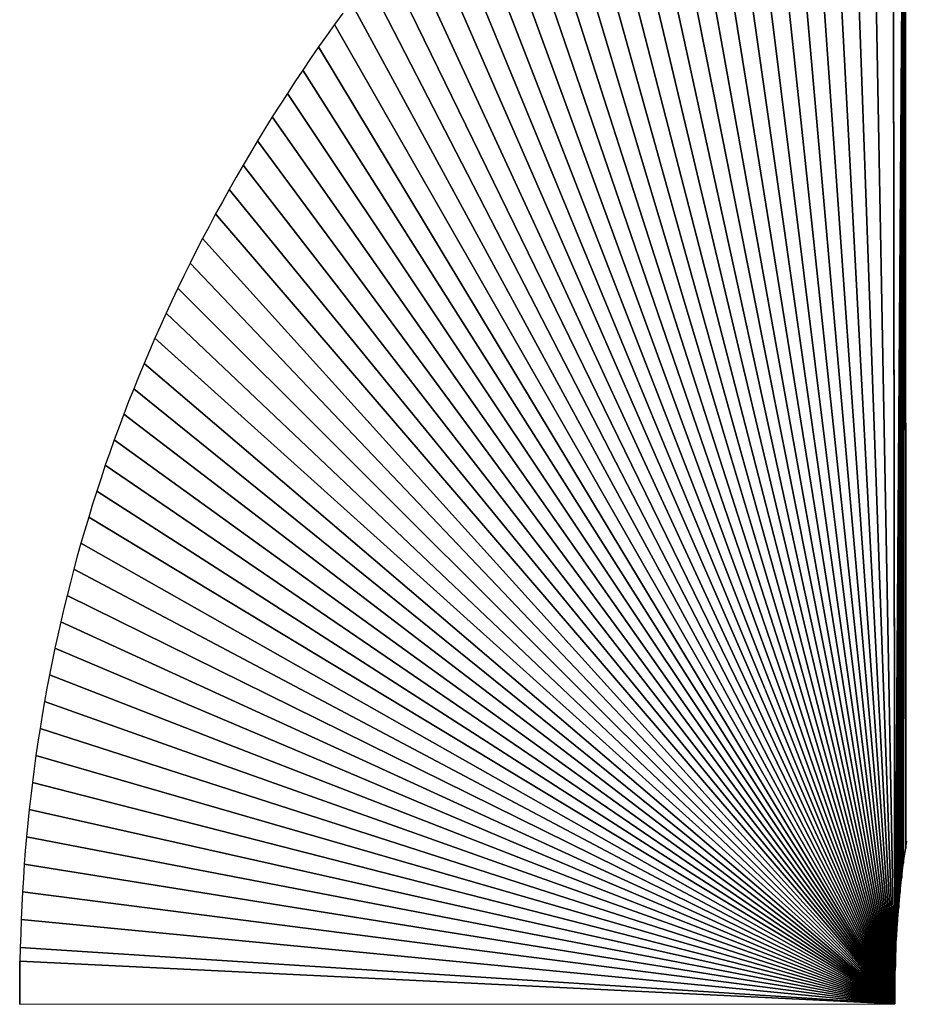
# Model space of a CAD drawing. Extents: x 0 to 594, y 0 to 420.
# Drawn here: x 270 to 270, y 372 to 372 of the extents above; entities that cross this region are included whole.
import ezdxf

# ---------------------------------------------------------------- set-up
doc = ezdxf.new("R2010")
doc.units = 0
doc.layers.get('0').update_dxf_attribs({"linetype": 'CONTINUOUS'})

msp = doc.modelspace()

# ---------------------------------------------------------------- linework, layer by layer
at = {"color": 7, "ltscale": 0.009136}
for p, q in [((269.91156, 371.66272), (269.914124, 372.028137)), ((269.914124, 372.028137), (269.91156, 371.66272))]:
    msp.add_line(p, q, dxfattribs=at)
at = {"color": 7, "ltscale": 0.009041}
for p, q in [((269.911682, 371.666504), (269.914124, 372.028137)), ((269.914124, 372.028137), (269.911682, 371.666504))]:
    msp.add_line(p, q, dxfattribs=at)
at = {"color": 7, "ltscale": 0.008946}
for p, q in [((269.911804, 371.670288), (269.914124, 372.028137)), ((269.914124, 372.028137), (269.911804, 371.670288))]:
    msp.add_line(p, q, dxfattribs=at)
at = {"color": 7, "ltscale": 0.008853}
for p, q in [((269.911987, 371.674011), (269.914124, 372.028137)), ((269.914124, 372.028137), (269.911987, 371.674011))]:
    msp.add_line(p, q, dxfattribs=at)
at = {"color": 7, "ltscale": 0.008759}
for p, q in [((269.912231, 371.677795), (269.914124, 372.028137)), ((269.914124, 372.028137), (269.912231, 371.677795))]:
    msp.add_line(p, q, dxfattribs=at)
at = {"color": 7, "ltscale": 0.008666}
for p, q in [((269.912537, 371.681519), (269.914124, 372.028137)), ((269.914124, 372.028137), (269.912537, 371.681519))]:
    msp.add_line(p, q, dxfattribs=at)
at = {"color": 7, "ltscale": 0.008572}
for p, q in [((269.912903, 371.685242), (269.914124, 372.028137)), ((269.914124, 372.028137), (269.912903, 371.685242))]:
    msp.add_line(p, q, dxfattribs=at)
at = {"color": 7, "ltscale": 0.008481}
for p, q in [((269.91333, 371.688904), (269.914124, 372.028137)), ((269.914124, 372.028137), (269.91333, 371.688904))]:
    msp.add_line(p, q, dxfattribs=at)
at = {"color": 7, "ltscale": 0.008388}
for p, q in [((269.913757, 371.692627), (269.914124, 372.028137)), ((269.914124, 372.028137), (269.913757, 371.692627))]:
    msp.add_line(p, q, dxfattribs=at)
at = {"color": 7, "ltscale": 0.008296}
for p, q in [((269.914124, 372.028137), (269.914307, 371.696289)), ((269.914307, 371.696289), (269.914124, 372.028137))]:
    msp.add_line(p, q, dxfattribs=at)
at = {"color": 7, "ltscale": 0.009142}
for p, q in [((269.911011, 372.026428), (269.91156, 371.660767)), ((269.91156, 371.660767), (269.911011, 372.026428))]:
    msp.add_line(p, q, dxfattribs=at)
at = {"color": 7, "ltscale": 0.009229}
for p, q in [((269.911011, 372.026428), (269.91156, 371.657288)), ((269.91156, 371.657288), (269.911011, 372.026428))]:
    msp.add_line(p, q, dxfattribs=at)
at = {"color": 7, "ltscale": 0.009143}
for p, q in [((269.904724, 372.022949), (269.91156, 371.657288)), ((269.91156, 371.657288), (269.904724, 372.022949))]:
    msp.add_line(p, q, dxfattribs=at)
at = {"color": 7, "ltscale": 0.009057}
for p, q in [((269.89856, 372.019348), (269.91156, 371.657288)), ((269.91156, 371.657288), (269.89856, 372.019348))]:
    msp.add_line(p, q, dxfattribs=at)
at = {"color": 7, "ltscale": 0.008971}
for p, q in [((269.892456, 372.015625), (269.91156, 371.657288)), ((269.91156, 371.657288), (269.892456, 372.015625))]:
    msp.add_line(p, q, dxfattribs=at)
at = {"color": 7, "ltscale": 0.008888}
for p, q in [((269.886414, 372.011902), (269.91156, 371.657288)), ((269.91156, 371.657288), (269.886414, 372.011902))]:
    msp.add_line(p, q, dxfattribs=at)
at = {"color": 7, "ltscale": 0.008804}
for p, q in [((269.880493, 372.008057), (269.91156, 371.657288)), ((269.91156, 371.657288), (269.880493, 372.008057))]:
    msp.add_line(p, q, dxfattribs=at)
at = {"color": 7, "ltscale": 0.008721}
for p, q in [((269.874634, 372.00415), (269.91156, 371.657288)), ((269.91156, 371.657288), (269.874634, 372.00415))]:
    msp.add_line(p, q, dxfattribs=at)
at = {"color": 7, "ltscale": 0.008637}
for p, q in [((269.868896, 372.000122), (269.91156, 371.657288)), ((269.91156, 371.657288), (269.868896, 372.000122))]:
    msp.add_line(p, q, dxfattribs=at)
at = {"color": 7, "ltscale": 0.008555}
for p, q in [((269.863159, 371.996033), (269.91156, 371.657288)), ((269.91156, 371.657288), (269.863159, 371.996033))]:
    msp.add_line(p, q, dxfattribs=at)
at = {"color": 7, "ltscale": 0.008473}
for p, q in [((269.857605, 371.991882), (269.91156, 371.657288)), ((269.91156, 371.657288), (269.857605, 371.991882))]:
    msp.add_line(p, q, dxfattribs=at)
at = {"color": 7, "ltscale": 0.008392}
for p, q in [((269.852051, 371.987671), (269.91156, 371.657288)), ((269.91156, 371.657288), (269.852051, 371.987671))]:
    msp.add_line(p, q, dxfattribs=at)
at = {"color": 7, "ltscale": 0.008311}
for p, q in [((269.846619, 371.983337), (269.91156, 371.657288)), ((269.91156, 371.657288), (269.846619, 371.983337))]:
    msp.add_line(p, q, dxfattribs=at)
at = {"color": 7, "ltscale": 0.008231}
for p, q in [((269.841248, 371.978943), (269.91156, 371.657288)), ((269.91156, 371.657288), (269.841248, 371.978943))]:
    msp.add_line(p, q, dxfattribs=at)
at = {"color": 7, "ltscale": 0.00815}
for p, q in [((269.835999, 371.974426), (269.91156, 371.657288)), ((269.91156, 371.657288), (269.835999, 371.974426))]:
    msp.add_line(p, q, dxfattribs=at)
at = {"color": 7, "ltscale": 0.008072}
for p, q in [((269.830811, 371.96991), (269.91156, 371.657288)), ((269.91156, 371.657288), (269.830811, 371.96991))]:
    msp.add_line(p, q, dxfattribs=at)
at = {"color": 7, "ltscale": 0.007992}
for p, q in [((269.825684, 371.96521), (269.91156, 371.657288)), ((269.91156, 371.657288), (269.825684, 371.96521))]:
    msp.add_line(p, q, dxfattribs=at)
at = {"color": 7, "ltscale": 0.007914}
for p, q in [((269.820679, 371.96051), (269.91156, 371.657288)), ((269.91156, 371.657288), (269.820679, 371.96051))]:
    msp.add_line(p, q, dxfattribs=at)
at = {"color": 7, "ltscale": 0.007835}
for p, q in [((269.815735, 371.955688), (269.91156, 371.657288)), ((269.91156, 371.657288), (269.815735, 371.955688))]:
    msp.add_line(p, q, dxfattribs=at)
at = {"color": 7, "ltscale": 0.007758}
for p, q in [((269.810852, 371.950806), (269.91156, 371.657288)), ((269.91156, 371.657288), (269.810852, 371.950806))]:
    msp.add_line(p, q, dxfattribs=at)
at = {"color": 7, "ltscale": 0.007681}
for p, q in [((269.806091, 371.945862), (269.91156, 371.657288)), ((269.91156, 371.657288), (269.806091, 371.945862))]:
    msp.add_line(p, q, dxfattribs=at)
at = {"color": 7, "ltscale": 0.007604}
for p, q in [((269.801392, 371.940796), (269.91156, 371.657288)), ((269.91156, 371.657288), (269.801392, 371.940796))]:
    msp.add_line(p, q, dxfattribs=at)
at = {"color": 7, "ltscale": 0.007528}
for p, q in [((269.796814, 371.935669), (269.91156, 371.657288)), ((269.91156, 371.657288), (269.796814, 371.935669))]:
    msp.add_line(p, q, dxfattribs=at)
at = {"color": 7, "ltscale": 0.007452}
for p, q in [((269.792297, 371.930481), (269.91156, 371.657288)), ((269.91156, 371.657288), (269.792297, 371.930481))]:
    msp.add_line(p, q, dxfattribs=at)
at = {"color": 7, "ltscale": 0.007377}
for p, q in [((269.787842, 371.925171), (269.91156, 371.657288)), ((269.91156, 371.657288), (269.787842, 371.925171))]:
    msp.add_line(p, q, dxfattribs=at)
at = {"color": 7, "ltscale": 0.007303}
for p, q in [((269.783447, 371.9198), (269.91156, 371.657288)), ((269.91156, 371.657288), (269.783447, 371.9198))]:
    msp.add_line(p, q, dxfattribs=at)
at = {"color": 7, "ltscale": 0.007229}
for p, q in [((269.779175, 371.914368), (269.91156, 371.657288)), ((269.91156, 371.657288), (269.779175, 371.914368))]:
    msp.add_line(p, q, dxfattribs=at)
at = {"color": 7, "ltscale": 0.007157}
for p, q in [((269.774963, 371.908875), (269.91156, 371.657288)), ((269.91156, 371.657288), (269.774963, 371.908875))]:
    msp.add_line(p, q, dxfattribs=at)
at = {"color": 7, "ltscale": 8.7e-05}
for p, q in [((269.772949, 371.906067), (269.770874, 371.903259)), ((269.772949, 371.906067), (269.770874, 371.903259)), ((269.764832, 371.894653), (269.762878, 371.891785)), ((269.764832, 371.894653), (269.762878, 371.891785)), ((269.760925, 371.888855), (269.759033, 371.885925)), ((269.760925, 371.888855), (269.759033, 371.885925)), ((269.759033, 371.885925), (269.757141, 371.882996)), ((269.759033, 371.885925), (269.757141, 371.882996)), ((269.746155, 371.864868), (269.744446, 371.861816)), ((269.746155, 371.864868), (269.744446, 371.861816)), ((269.742737, 371.858704), (269.741028, 371.855652)), ((269.742737, 371.858704), (269.741028, 371.855652)), ((269.73938, 371.852539), (269.737732, 371.849487)), ((269.73938, 371.852539), (269.737732, 371.849487)), ((269.737732, 371.849487), (269.736145, 371.846375)), ((269.737732, 371.849487), (269.736145, 371.846375)), ((269.736145, 371.846375), (269.734619, 371.843262)), ((269.736145, 371.846375), (269.734619, 371.843262)), ((269.734619, 371.843262), (269.733032, 371.840149)), ((269.734619, 371.843262), (269.733032, 371.840149)), ((269.728577, 371.83075), (269.727173, 371.827576)), ((269.728577, 371.83075), (269.727173, 371.827576)), ((269.698059, 371.733215), (269.69751, 371.729797)), ((269.698059, 371.733215), (269.69751, 371.729797)), ((269.693542, 371.699219), (269.693237, 371.69574)), ((269.693542, 371.699219), (269.693237, 371.69574)), ((269.692993, 371.692322), (269.692749, 371.688843)), ((269.692993, 371.692322), (269.692749, 371.688843)), ((269.692566, 371.685425), (269.692383, 371.681946)), ((269.692566, 371.685425), (269.692383, 371.681946)), ((269.692383, 371.681946), (269.6922, 371.678467)), ((269.692383, 371.681946), (269.6922, 371.678467)), ((269.6922, 371.678467), (269.692078, 371.674988)), ((269.6922, 371.678467), (269.692078, 371.674988)), ((269.691956, 371.671448), (269.691895, 371.667969)), ((269.691956, 371.671448), (269.691895, 371.667969)), ((269.691895, 371.667969), (269.691833, 371.66449)), ((269.691895, 371.667969), (269.691833, 371.66449)), ((269.691833, 371.660706), (269.691895, 371.657227)), ((269.691895, 371.657227), (269.691833, 371.660706))]:
    msp.add_line(p, q, dxfattribs=at)
at = {"color": 7, "ltscale": 8.8e-05}
for p, q in [((269.770874, 371.903259), (269.76886, 371.900391)), ((269.770874, 371.903259), (269.76886, 371.900391)), ((269.762878, 371.891785), (269.760925, 371.888855)), ((269.762878, 371.891785), (269.760925, 371.888855)), ((269.757141, 371.882996), (269.755249, 371.880005)), ((269.757141, 371.882996), (269.755249, 371.880005)), ((269.755249, 371.880005), (269.753357, 371.877014)), ((269.755249, 371.880005), (269.753357, 371.877014)), ((269.753357, 371.877014), (269.751526, 371.874023)), ((269.753357, 371.877014), (269.751526, 371.874023)), ((269.751526, 371.874023), (269.749756, 371.870972)), ((269.751526, 371.874023), (269.749756, 371.870972)), ((269.747925, 371.86792), (269.746155, 371.864868)), ((269.747925, 371.86792), (269.746155, 371.864868)), ((269.741028, 371.855652), (269.73938, 371.852539)), ((269.741028, 371.855652), (269.73938, 371.852539)), ((269.731567, 371.837036), (269.730042, 371.833862)), ((269.731567, 371.837036), (269.730042, 371.833862))]:
    msp.add_line(p, q, dxfattribs=at)
at = {"color": 7, "ltscale": 0.007084}
for p, q in [((269.770874, 371.903259), (269.91156, 371.657288)), ((269.91156, 371.657288), (269.770874, 371.903259))]:
    msp.add_line(p, q, dxfattribs=at)
at = {"color": 7, "ltscale": 8.6e-05}
for p, q in [((269.76886, 371.900391), (269.766846, 371.897583)), ((269.76886, 371.900391), (269.766846, 371.897583)), ((269.733032, 371.840149), (269.731567, 371.837036)), ((269.733032, 371.840149), (269.731567, 371.837036)), ((269.730042, 371.833862), (269.728577, 371.83075)), ((269.730042, 371.833862), (269.728577, 371.83075)), ((269.725769, 371.824463), (269.724426, 371.821289)), ((269.725769, 371.824463), (269.724426, 371.821289)), ((269.724426, 371.821289), (269.723083, 371.818115)), ((269.724426, 371.821289), (269.723083, 371.818115)), ((269.723083, 371.818115), (269.721741, 371.814941)), ((269.723083, 371.818115), (269.721741, 371.814941)), ((269.721741, 371.814941), (269.720459, 371.811768)), ((269.721741, 371.814941), (269.720459, 371.811768)), ((269.720459, 371.811768), (269.719177, 371.808594)), ((269.720459, 371.811768), (269.719177, 371.808594)), ((269.719177, 371.808594), (269.717957, 371.805359)), ((269.719177, 371.808594), (269.717957, 371.805359)), ((269.716797, 371.802185), (269.715576, 371.79895)), ((269.716797, 371.802185), (269.715576, 371.79895)), ((269.711182, 371.786072), (269.710144, 371.782776)), ((269.711182, 371.786072), (269.710144, 371.782776)), ((269.709167, 371.779541), (269.708191, 371.776245)), ((269.709167, 371.779541), (269.708191, 371.776245)), ((269.707214, 371.77301), (269.706299, 371.769714)), ((269.707214, 371.77301), (269.706299, 371.769714)), ((269.702148, 371.753235), (269.701416, 371.749878)), ((269.702148, 371.753235), (269.701416, 371.749878)), ((269.700684, 371.746582), (269.700012, 371.743225)), ((269.700684, 371.746582), (269.700012, 371.743225)), ((269.700012, 371.743225), (269.699341, 371.739868)), ((269.700012, 371.743225), (269.699341, 371.739868)), ((269.696411, 371.723083), (269.695923, 371.719666)), ((269.696411, 371.723083), (269.695923, 371.719666)), ((269.695496, 371.716309), (269.695007, 371.712891)), ((269.695496, 371.716309), (269.695007, 371.712891)), ((269.695007, 371.712891), (269.694641, 371.709473)), ((269.695007, 371.712891), (269.694641, 371.709473)), ((269.694641, 371.709473), (269.694214, 371.706055)), ((269.694641, 371.709473), (269.694214, 371.706055)), ((269.694214, 371.706055), (269.693909, 371.702637)), ((269.694214, 371.706055), (269.693909, 371.702637)), ((269.693909, 371.702637), (269.693542, 371.699219)), ((269.693909, 371.702637), (269.693542, 371.699219)), ((269.693237, 371.69574), (269.692993, 371.692322)), ((269.693237, 371.69574), (269.692993, 371.692322)), ((269.692749, 371.688843), (269.692566, 371.685425)), ((269.692749, 371.688843), (269.692566, 371.685425))]:
    msp.add_line(p, q, dxfattribs=at)
at = {"color": 7, "ltscale": 8.9e-05}
for p, q in [((269.766846, 371.897583), (269.764832, 371.894653)), ((269.766846, 371.897583), (269.764832, 371.894653)), ((269.749756, 371.870972), (269.747925, 371.86792)), ((269.749756, 371.870972), (269.747925, 371.86792)), ((269.744446, 371.861816), (269.742737, 371.858704)), ((269.744446, 371.861816), (269.742737, 371.858704)), ((269.692078, 371.674988), (269.691956, 371.671448)), ((269.692078, 371.674988), (269.691956, 371.671448)), ((269.691833, 371.66449), (269.691833, 371.66095)), ((269.691833, 371.66449), (269.691833, 371.66095))]:
    msp.add_line(p, q, dxfattribs=at)
at = {"color": 7, "ltscale": 0.007013}
for p, q in [((269.766846, 371.897583), (269.91156, 371.657288)), ((269.91156, 371.657288), (269.766846, 371.897583))]:
    msp.add_line(p, q, dxfattribs=at)
at = {"color": 7, "ltscale": 0.006942}
for p, q in [((269.762878, 371.891785), (269.91156, 371.657288)), ((269.91156, 371.657288), (269.762878, 371.891785))]:
    msp.add_line(p, q, dxfattribs=at)
at = {"color": 7, "ltscale": 0.006871}
for p, q in [((269.759033, 371.885925), (269.91156, 371.657288)), ((269.91156, 371.657288), (269.759033, 371.885925))]:
    msp.add_line(p, q, dxfattribs=at)
at = {"color": 7, "ltscale": 0.006802}
for p, q in [((269.755249, 371.880005), (269.91156, 371.657288)), ((269.91156, 371.657288), (269.755249, 371.880005))]:
    msp.add_line(p, q, dxfattribs=at)
at = {"color": 7, "ltscale": 0.006735}
for p, q in [((269.751526, 371.874023), (269.91156, 371.657288)), ((269.91156, 371.657288), (269.751526, 371.874023))]:
    msp.add_line(p, q, dxfattribs=at)
at = {"color": 7, "ltscale": 0.006668}
for p, q in [((269.747925, 371.86792), (269.91156, 371.657288)), ((269.91156, 371.657288), (269.747925, 371.86792))]:
    msp.add_line(p, q, dxfattribs=at)
at = {"color": 7, "ltscale": 0.006603}
for p, q in [((269.744446, 371.861816), (269.91156, 371.657288)), ((269.91156, 371.657288), (269.744446, 371.861816))]:
    msp.add_line(p, q, dxfattribs=at)
at = {"color": 7, "ltscale": 0.00654}
for p, q in [((269.741028, 371.855652), (269.91156, 371.657288)), ((269.91156, 371.657288), (269.741028, 371.855652))]:
    msp.add_line(p, q, dxfattribs=at)
at = {"color": 7, "ltscale": 0.006479}
for p, q in [((269.737732, 371.849487), (269.91156, 371.657288)), ((269.91156, 371.657288), (269.737732, 371.849487))]:
    msp.add_line(p, q, dxfattribs=at)
at = {"color": 7, "ltscale": 0.006417}
for p, q in [((269.734619, 371.843262), (269.91156, 371.657288)), ((269.91156, 371.657288), (269.734619, 371.843262))]:
    msp.add_line(p, q, dxfattribs=at)
at = {"color": 7, "ltscale": 0.006359}
for p, q in [((269.731567, 371.837036), (269.91156, 371.657288)), ((269.91156, 371.657288), (269.731567, 371.837036))]:
    msp.add_line(p, q, dxfattribs=at)
at = {"color": 7, "ltscale": 0.006303}
for p, q in [((269.728577, 371.83075), (269.91156, 371.657288)), ((269.91156, 371.657288), (269.728577, 371.83075))]:
    msp.add_line(p, q, dxfattribs=at)
at = {"color": 7, "ltscale": 8.5e-05}
for p, q in [((269.727173, 371.827576), (269.725769, 371.824463)), ((269.727173, 371.827576), (269.725769, 371.824463)), ((269.715576, 371.79895), (269.714478, 371.795715)), ((269.715576, 371.79895), (269.714478, 371.795715)), ((269.713318, 371.792542), (269.71228, 371.789307)), ((269.713318, 371.792542), (269.71228, 371.789307)), ((269.71228, 371.789307), (269.711182, 371.786072)), ((269.71228, 371.789307), (269.711182, 371.786072)), ((269.706299, 371.769714), (269.705444, 371.766418)), ((269.706299, 371.769714), (269.705444, 371.766418)), ((269.705444, 371.766418), (269.70459, 371.763123)), ((269.705444, 371.766418), (269.70459, 371.763123)), ((269.70459, 371.763123), (269.703735, 371.759827)), ((269.70459, 371.763123), (269.703735, 371.759827)), ((269.703735, 371.759827), (269.702942, 371.756531)), ((269.703735, 371.759827), (269.702942, 371.756531)), ((269.702942, 371.756531), (269.702148, 371.753235)), ((269.702942, 371.756531), (269.702148, 371.753235)), ((269.698669, 371.736572), (269.698059, 371.733215)), ((269.698669, 371.736572), (269.698059, 371.733215)), ((269.69751, 371.729797), (269.69696, 371.72644)), ((269.69751, 371.729797), (269.69696, 371.72644)), ((269.69696, 371.72644), (269.696411, 371.723083)), ((269.69696, 371.72644), (269.696411, 371.723083)), ((269.695923, 371.719666), (269.695496, 371.716309)), ((269.695923, 371.719666), (269.695496, 371.716309)), ((269.91156, 371.657349), (269.91156, 371.660767)), ((269.91156, 371.660767), (269.91156, 371.657349)), ((269.91156, 371.657349), (269.91156, 371.660767)), ((269.91156, 371.660767), (269.91156, 371.657349))]:
    msp.add_line(p, q, dxfattribs=at)
at = {"color": 7, "ltscale": 0.006248}
for p, q in [((269.725769, 371.824463), (269.91156, 371.657288)), ((269.91156, 371.657288), (269.725769, 371.824463))]:
    msp.add_line(p, q, dxfattribs=at)
at = {"color": 7, "ltscale": 0.006194}
for p, q in [((269.723083, 371.818115), (269.91156, 371.657288)), ((269.91156, 371.657288), (269.723083, 371.818115))]:
    msp.add_line(p, q, dxfattribs=at)
at = {"color": 7, "ltscale": 0.006143}
for p, q in [((269.720459, 371.811768), (269.91156, 371.657288)), ((269.91156, 371.657288), (269.720459, 371.811768))]:
    msp.add_line(p, q, dxfattribs=at)
at = {"color": 7, "ltscale": 8.4e-05}
for p, q in [((269.717957, 371.805359), (269.716797, 371.802185)), ((269.717957, 371.805359), (269.716797, 371.802185)), ((269.714478, 371.795715), (269.713318, 371.792542)), ((269.714478, 371.795715), (269.713318, 371.792542)), ((269.710144, 371.782776), (269.709167, 371.779541)), ((269.710144, 371.782776), (269.709167, 371.779541)), ((269.708191, 371.776245), (269.707214, 371.77301)), ((269.708191, 371.776245), (269.707214, 371.77301)), ((269.701416, 371.749878), (269.700684, 371.746582)), ((269.701416, 371.749878), (269.700684, 371.746582)), ((269.699341, 371.739868), (269.698669, 371.736572)), ((269.699341, 371.739868), (269.698669, 371.736572)), ((269.691833, 371.660583), (269.691895, 371.657227)), ((269.691895, 371.657227), (269.691833, 371.660583)), ((269.91156, 371.65741), (269.91156, 371.660767)), ((269.91156, 371.660767), (269.91156, 371.65741))]:
    msp.add_line(p, q, dxfattribs=at)
at = {"color": 7, "ltscale": 0.006093}
for p, q in [((269.717957, 371.805359), (269.91156, 371.657288)), ((269.91156, 371.657288), (269.717957, 371.805359))]:
    msp.add_line(p, q, dxfattribs=at)
at = {"color": 7, "ltscale": 0.006046}
for p, q in [((269.715576, 371.79895), (269.91156, 371.657288)), ((269.91156, 371.657288), (269.715576, 371.79895))]:
    msp.add_line(p, q, dxfattribs=at)
at = {"color": 7, "ltscale": 0.006}
for p, q in [((269.713318, 371.792542), (269.91156, 371.657288)), ((269.91156, 371.657288), (269.713318, 371.792542))]:
    msp.add_line(p, q, dxfattribs=at)
at = {"color": 7, "ltscale": 0.005955}
for p, q in [((269.711182, 371.786072), (269.91156, 371.657288)), ((269.91156, 371.657288), (269.711182, 371.786072))]:
    msp.add_line(p, q, dxfattribs=at)
at = {"color": 7, "ltscale": 0.005911}
for p, q in [((269.709167, 371.779541), (269.91156, 371.657288)), ((269.91156, 371.657288), (269.709167, 371.779541))]:
    msp.add_line(p, q, dxfattribs=at)
at = {"color": 7, "ltscale": 0.005871}
for p, q in [((269.707214, 371.77301), (269.91156, 371.657288)), ((269.91156, 371.657288), (269.707214, 371.77301))]:
    msp.add_line(p, q, dxfattribs=at)
at = {"color": 7, "ltscale": 0.005831}
for p, q in [((269.705444, 371.766418), (269.91156, 371.657288)), ((269.91156, 371.657288), (269.705444, 371.766418))]:
    msp.add_line(p, q, dxfattribs=at)
at = {"color": 7, "ltscale": 0.005794}
for p, q in [((269.703735, 371.759827), (269.91156, 371.657288)), ((269.91156, 371.657288), (269.703735, 371.759827))]:
    msp.add_line(p, q, dxfattribs=at)
at = {"color": 7, "ltscale": 0.005759}
for p, q in [((269.702148, 371.753235), (269.91156, 371.657288)), ((269.91156, 371.657288), (269.702148, 371.753235))]:
    msp.add_line(p, q, dxfattribs=at)
at = {"color": 7, "ltscale": 0.005725}
for p, q in [((269.700684, 371.746582), (269.91156, 371.657288)), ((269.91156, 371.657288), (269.700684, 371.746582))]:
    msp.add_line(p, q, dxfattribs=at)
at = {"color": 7, "ltscale": 0.005693}
for p, q in [((269.699341, 371.739868), (269.91156, 371.657288)), ((269.91156, 371.657288), (269.699341, 371.739868))]:
    msp.add_line(p, q, dxfattribs=at)
at = {"color": 7, "ltscale": 0.005665}
for p, q in [((269.698059, 371.733215), (269.91156, 371.657288)), ((269.91156, 371.657288), (269.698059, 371.733215))]:
    msp.add_line(p, q, dxfattribs=at)
at = {"color": 7, "ltscale": 0.005637}
for p, q in [((269.69696, 371.72644), (269.91156, 371.657288)), ((269.91156, 371.657288), (269.69696, 371.72644))]:
    msp.add_line(p, q, dxfattribs=at)
at = {"color": 7, "ltscale": 0.005612}
for p, q in [((269.695923, 371.719666), (269.91156, 371.657288)), ((269.91156, 371.657288), (269.695923, 371.719666))]:
    msp.add_line(p, q, dxfattribs=at)
at = {"color": 7, "ltscale": 0.005589}
for p, q in [((269.695007, 371.712891), (269.91156, 371.657288)), ((269.91156, 371.657288), (269.695007, 371.712891))]:
    msp.add_line(p, q, dxfattribs=at)
at = {"color": 7, "ltscale": 0.005569}
for p, q in [((269.694214, 371.706055), (269.91156, 371.657288)), ((269.91156, 371.657288), (269.694214, 371.706055))]:
    msp.add_line(p, q, dxfattribs=at)
at = {"color": 7, "ltscale": 0.00555}
for p, q in [((269.693542, 371.699219), (269.91156, 371.657288)), ((269.91156, 371.657288), (269.693542, 371.699219))]:
    msp.add_line(p, q, dxfattribs=at)
at = {"color": 7, "ltscale": 4.6e-05}
for p, q in [((269.914001, 371.694458), (269.914307, 371.696289)), ((269.914001, 371.694458), (269.914307, 371.696289)), ((269.914307, 371.696289), (269.914551, 371.69812)), ((269.914307, 371.696289), (269.914551, 371.69812)), ((269.913757, 371.692627), (269.914001, 371.694458)), ((269.913757, 371.692627), (269.914001, 371.694458)), ((269.913086, 371.687073), (269.91333, 371.688904)), ((269.913086, 371.687073), (269.91333, 371.688904)), ((269.91333, 371.688904), (269.913513, 371.690735)), ((269.91333, 371.688904), (269.913513, 371.690735)), ((269.912903, 371.685242), (269.913086, 371.687073)), ((269.912903, 371.685242), (269.913086, 371.687073)), ((269.912537, 371.681519), (269.91272, 371.68335)), ((269.912537, 371.681519), (269.91272, 371.68335)), ((269.912231, 371.677795), (269.912354, 371.679626)), ((269.912231, 371.677795), (269.912354, 371.679626)), ((269.911865, 371.67218), (269.911987, 371.674011)), ((269.911865, 371.67218), (269.911987, 371.674011)), ((269.691833, 371.659058), (269.691895, 371.657227)), ((269.691895, 371.657227), (269.691833, 371.659058))]:
    msp.add_line(p, q, dxfattribs=at)
at = {"color": 7, "ltscale": 0.005534}
for p, q in [((269.692993, 371.692322), (269.91156, 371.657288)), ((269.91156, 371.657288), (269.692993, 371.692322))]:
    msp.add_line(p, q, dxfattribs=at)
at = {"color": 7, "ltscale": 4.8e-05}
for p, q in [((269.913513, 371.690735), (269.913757, 371.692627)), ((269.913513, 371.690735), (269.913757, 371.692627)), ((269.91272, 371.68335), (269.912903, 371.685242)), ((269.91272, 371.68335), (269.912903, 371.685242)), ((269.912354, 371.679626), (269.912537, 371.681519)), ((269.912354, 371.679626), (269.912537, 371.681519))]:
    msp.add_line(p, q, dxfattribs=at)
at = {"color": 7, "ltscale": 0.00552}
for p, q in [((269.692566, 371.685425), (269.91156, 371.657288)), ((269.91156, 371.657288), (269.692566, 371.685425))]:
    msp.add_line(p, q, dxfattribs=at)
at = {"color": 7, "ltscale": 0.00551}
for p, q in [((269.6922, 371.678467), (269.91156, 371.657288)), ((269.91156, 371.657288), (269.6922, 371.678467))]:
    msp.add_line(p, q, dxfattribs=at)
at = {"color": 7, "ltscale": 4.7e-05}
for p, q in [((269.912109, 371.675903), (269.912231, 371.677795)), ((269.912109, 371.675903), (269.912231, 371.677795)), ((269.911987, 371.674011), (269.912109, 371.675903)), ((269.911987, 371.674011), (269.912109, 371.675903)), ((269.911804, 371.670288), (269.911865, 371.67218)), ((269.911804, 371.670288), (269.911865, 371.67218)), ((269.911743, 371.668396), (269.911804, 371.670288)), ((269.911743, 371.668396), (269.911804, 371.670288)), ((269.911621, 371.664612), (269.911682, 371.666504)), ((269.911621, 371.664612), (269.911682, 371.666504)), ((269.911682, 371.666504), (269.911743, 371.668396)), ((269.911682, 371.666504), (269.911743, 371.668396)), ((269.91156, 371.66272), (269.911621, 371.664612)), ((269.91156, 371.66272), (269.911621, 371.664612)), ((269.91156, 371.658875), (269.91156, 371.660767)), ((269.91156, 371.658875), (269.91156, 371.660767)), ((269.91156, 371.660767), (269.91156, 371.658875)), ((269.91156, 371.658875), (269.91156, 371.660767))]:
    msp.add_line(p, q, dxfattribs=at)
at = {"color": 7, "ltscale": 0.005502}
for p, q in [((269.691956, 371.671448), (269.91156, 371.657288)), ((269.91156, 371.657288), (269.691956, 371.671448))]:
    msp.add_line(p, q, dxfattribs=at)
at = {"color": 7, "ltscale": 0.005498}
for p, q in [((269.91156, 371.657288), (269.691895, 371.667969)), ((269.691895, 371.667969), (269.91156, 371.657288))]:
    msp.add_line(p, q, dxfattribs=at)
at = {"color": 7, "ltscale": 0.000269}
for p, q in [((269.691895, 371.667969), (269.691895, 371.657227)), ((269.691895, 371.657227), (269.691895, 371.667969))]:
    msp.add_line(p, q, dxfattribs=at)
at = {"color": 7, "ltscale": 4.9e-05}
for p, q in [((269.91156, 371.660767), (269.91156, 371.66272)), ((269.91156, 371.660767), (269.91156, 371.66272)), ((269.691833, 371.65918), (269.691895, 371.657227)), ((269.691895, 371.657227), (269.691833, 371.65918)), ((269.91156, 371.658813), (269.91156, 371.660767)), ((269.91156, 371.660767), (269.91156, 371.658813))]:
    msp.add_line(p, q, dxfattribs=at)
at = {"color": 7, "ltscale": 2e-06}
for p, q in [((269.691833, 371.66095), (269.691833, 371.660889)), ((269.691833, 371.66095), (269.691833, 371.660889)), ((269.691833, 371.660889), (269.691833, 371.660828)), ((269.691833, 371.660889), (269.691833, 371.660828)), ((269.691833, 371.660828), (269.691833, 371.660767)), ((269.691833, 371.660828), (269.691833, 371.660767)), ((269.691833, 371.660767), (269.691833, 371.660706)), ((269.691833, 371.660767), (269.691833, 371.660706)), ((269.691833, 371.660706), (269.691833, 371.660645)), ((269.691833, 371.660706), (269.691833, 371.660645)), ((269.691833, 371.660645), (269.691833, 371.660583)), ((269.691833, 371.660645), (269.691833, 371.660583)), ((269.691833, 371.660583), (269.691833, 371.660522)), ((269.691833, 371.660583), (269.691833, 371.660522)), ((269.691833, 371.660522), (269.691833, 371.660461)), ((269.691833, 371.660522), (269.691833, 371.660461)), ((269.691833, 371.660461), (269.691833, 371.6604)), ((269.691833, 371.660461), (269.691833, 371.6604)), ((269.691833, 371.6604), (269.691833, 371.660339)), ((269.691833, 371.6604), (269.691833, 371.660339)), ((269.691833, 371.660339), (269.691833, 371.660278)), ((269.691833, 371.660339), (269.691833, 371.660278)), ((269.691833, 371.660278), (269.691833, 371.660217)), ((269.691833, 371.660278), (269.691833, 371.660217)), ((269.691833, 371.660217), (269.691833, 371.660156)), ((269.691833, 371.660217), (269.691833, 371.660156)), ((269.691833, 371.660156), (269.691833, 371.660095)), ((269.691833, 371.660156), (269.691833, 371.660095)), ((269.691833, 371.660095), (269.691833, 371.660034)), ((269.691833, 371.660095), (269.691833, 371.660034)), ((269.691833, 371.660034), (269.691833, 371.659973)), ((269.691833, 371.660034), (269.691833, 371.659973)), ((269.691833, 371.659973), (269.691833, 371.659912)), ((269.691833, 371.659973), (269.691833, 371.659912)), ((269.691833, 371.659912), (269.691833, 371.659851)), ((269.691833, 371.659912), (269.691833, 371.659851)), ((269.691833, 371.659851), (269.691833, 371.65979)), ((269.691833, 371.659851), (269.691833, 371.65979)), ((269.691833, 371.65979), (269.691833, 371.659729)), ((269.691833, 371.65979), (269.691833, 371.659729)), ((269.691833, 371.659729), (269.691833, 371.659668)), ((269.691833, 371.659729), (269.691833, 371.659668)), ((269.691833, 371.659668), (269.691833, 371.659607)), ((269.691833, 371.659668), (269.691833, 371.659607)), ((269.691833, 371.659607), (269.691833, 371.659546)), ((269.691833, 371.659607), (269.691833, 371.659546)), ((269.691833, 371.659546), (269.691833, 371.659485)), ((269.691833, 371.659546), (269.691833, 371.659485)), ((269.691833, 371.659485), (269.691833, 371.659424)), ((269.691833, 371.659485), (269.691833, 371.659424)), ((269.691833, 371.659424), (269.691833, 371.659363)), ((269.691833, 371.659424), (269.691833, 371.659363)), ((269.691833, 371.659363), (269.691833, 371.659302)), ((269.691833, 371.659363), (269.691833, 371.659302)), ((269.691833, 371.659302), (269.691833, 371.659241)), ((269.691833, 371.659302), (269.691833, 371.659241)), ((269.691833, 371.659241), (269.691833, 371.65918)), ((269.691833, 371.659241), (269.691833, 371.65918)), ((269.691833, 371.65918), (269.691833, 371.659119)), ((269.691833, 371.65918), (269.691833, 371.659119)), ((269.691833, 371.659119), (269.691833, 371.659058)), ((269.691833, 371.659119), (269.691833, 371.659058)), ((269.691833, 371.659058), (269.691833, 371.658997)), ((269.691833, 371.659058), (269.691833, 371.658997)), ((269.691833, 371.658997), (269.691833, 371.658936)), ((269.691833, 371.658997), (269.691833, 371.658936)), ((269.691833, 371.658936), (269.691833, 371.658875)), ((269.691833, 371.658936), (269.691833, 371.658875)), ((269.691833, 371.658875), (269.691833, 371.658813)), ((269.691833, 371.658875), (269.691833, 371.658813)), ((269.691833, 371.658813), (269.691833, 371.658752)), ((269.691833, 371.658813), (269.691833, 371.658752)), ((269.691833, 371.658752), (269.691833, 371.658691)), ((269.691833, 371.658752), (269.691833, 371.658691)), ((269.691833, 371.658691), (269.691833, 371.65863)), ((269.691833, 371.658691), (269.691833, 371.65863)), ((269.691833, 371.65863), (269.691833, 371.658569)), ((269.691833, 371.65863), (269.691833, 371.658569)), ((269.691833, 371.658569), (269.691833, 371.658508)), ((269.691833, 371.658569), (269.691833, 371.658508)), ((269.691833, 371.658508), (269.691833, 371.658447)), ((269.691833, 371.658508), (269.691833, 371.658447)), ((269.691833, 371.658447), (269.691833, 371.658386)), ((269.691833, 371.658447), (269.691833, 371.658386)), ((269.691833, 371.658386), (269.691833, 371.658325)), ((269.691833, 371.658386), (269.691833, 371.658325)), ((269.691833, 371.658325), (269.691833, 371.658264)), ((269.691833, 371.658325), (269.691833, 371.658264)), ((269.691833, 371.658264), (269.691833, 371.658203)), ((269.691833, 371.658264), (269.691833, 371.658203)), ((269.691833, 371.658203), (269.691833, 371.658142)), ((269.691833, 371.658203), (269.691833, 371.658142)), ((269.691833, 371.658142), (269.691833, 371.658081)), ((269.691833, 371.658142), (269.691833, 371.658081)), ((269.691833, 371.658081), (269.691833, 371.65802)), ((269.691833, 371.658081), (269.691833, 371.65802)), ((269.691833, 371.65802), (269.691833, 371.657959)), ((269.691833, 371.65802), (269.691833, 371.657959)), ((269.691833, 371.657959), (269.691833, 371.657898)), ((269.691833, 371.657959), (269.691833, 371.657898)), ((269.691833, 371.657898), (269.691833, 371.657837)), ((269.691833, 371.657898), (269.691833, 371.657837)), ((269.691833, 371.657837), (269.691833, 371.657776)), ((269.691833, 371.657837), (269.691833, 371.657776)), ((269.691833, 371.657776), (269.691833, 371.657715)), ((269.691833, 371.657776), (269.691833, 371.657715)), ((269.691833, 371.657715), (269.691833, 371.657654)), ((269.691833, 371.657715), (269.691833, 371.657654)), ((269.691833, 371.657654), (269.691833, 371.657593)), ((269.691833, 371.657654), (269.691833, 371.657593)), ((269.691833, 371.657593), (269.691833, 371.657532)), ((269.691833, 371.657593), (269.691833, 371.657532)), ((269.691833, 371.657532), (269.691833, 371.657471)), ((269.691833, 371.657532), (269.691833, 371.657471)), ((269.691833, 371.657471), (269.691833, 371.65741)), ((269.691833, 371.657471), (269.691833, 371.65741)), ((269.691833, 371.65741), (269.691833, 371.657349)), ((269.691833, 371.65741), (269.691833, 371.657349)), ((269.691833, 371.657349), (269.691833, 371.657288)), ((269.691833, 371.657349), (269.691833, 371.657288)), ((269.691833, 371.657288), (269.691895, 371.657227)), ((269.691833, 371.657288), (269.691895, 371.657227)), ((269.691895, 371.657227), (269.691895, 371.657166)), ((269.691895, 371.657227), (269.691895, 371.657166)), ((269.91156, 371.658813), (269.91156, 371.658875)), ((269.91156, 371.658813), (269.91156, 371.658875)), ((269.91156, 371.658752), (269.91156, 371.658813)), ((269.91156, 371.658752), (269.91156, 371.658813)), ((269.91156, 371.658691), (269.91156, 371.658752)), ((269.91156, 371.658691), (269.91156, 371.658752)), ((269.91156, 371.65863), (269.91156, 371.658691)), ((269.91156, 371.65863), (269.91156, 371.658691)), ((269.91156, 371.658569), (269.91156, 371.65863)), ((269.91156, 371.658569), (269.91156, 371.65863)), ((269.91156, 371.658508), (269.91156, 371.658569)), ((269.91156, 371.658508), (269.91156, 371.658569)), ((269.91156, 371.658447), (269.91156, 371.658508)), ((269.91156, 371.658447), (269.91156, 371.658508)), ((269.91156, 371.658386), (269.91156, 371.658447)), ((269.91156, 371.658386), (269.91156, 371.658447)), ((269.91156, 371.658325), (269.91156, 371.658386)), ((269.91156, 371.658325), (269.91156, 371.658386)), ((269.91156, 371.658264), (269.91156, 371.658325)), ((269.91156, 371.658264), (269.91156, 371.658325)), ((269.91156, 371.658203), (269.91156, 371.658264)), ((269.91156, 371.658203), (269.91156, 371.658264)), ((269.91156, 371.658142), (269.91156, 371.658203)), ((269.91156, 371.658142), (269.91156, 371.658203)), ((269.91156, 371.658081), (269.91156, 371.658142)), ((269.91156, 371.658081), (269.91156, 371.658142)), ((269.91156, 371.65802), (269.91156, 371.658081)), ((269.91156, 371.65802), (269.91156, 371.658081)), ((269.91156, 371.657959), (269.91156, 371.65802)), ((269.91156, 371.657959), (269.91156, 371.65802)), ((269.91156, 371.657898), (269.91156, 371.657959)), ((269.91156, 371.657898), (269.91156, 371.657959)), ((269.91156, 371.657837), (269.91156, 371.657898)), ((269.91156, 371.657837), (269.91156, 371.657898)), ((269.91156, 371.657776), (269.91156, 371.657837)), ((269.91156, 371.657776), (269.91156, 371.657837)), ((269.91156, 371.657715), (269.91156, 371.657776)), ((269.91156, 371.657715), (269.91156, 371.657776)), ((269.91156, 371.657654), (269.91156, 371.657715)), ((269.91156, 371.657654), (269.91156, 371.657715)), ((269.91156, 371.657593), (269.91156, 371.657654)), ((269.91156, 371.657593), (269.91156, 371.657654)), ((269.91156, 371.657532), (269.91156, 371.657593)), ((269.91156, 371.657532), (269.91156, 371.657593)), ((269.91156, 371.657471), (269.91156, 371.657532)), ((269.91156, 371.657471), (269.91156, 371.657532)), ((269.91156, 371.65741), (269.91156, 371.657471)), ((269.91156, 371.65741), (269.91156, 371.657471)), ((269.91156, 371.657349), (269.91156, 371.65741)), ((269.91156, 371.657349), (269.91156, 371.65741)), ((269.91156, 371.657288), (269.91156, 371.657349)), ((269.91156, 371.657288), (269.91156, 371.657349))]:
    msp.add_line(p, q, dxfattribs=at)
at = {"color": 7, "ltscale": 9.3e-05}
for p, q in [((269.691833, 371.66095), (269.691895, 371.657227)), ((269.691895, 371.657227), (269.691833, 371.66095))]:
    msp.add_line(p, q, dxfattribs=at)
at = {"color": 7, "ltscale": 9e-05}
for p, q in [((269.691833, 371.660828), (269.691895, 371.657227)), ((269.691895, 371.657227), (269.691833, 371.660828))]:
    msp.add_line(p, q, dxfattribs=at)
at = {"color": 7, "ltscale": 8.1e-05}
for p, q in [((269.691833, 371.660461), (269.691895, 371.657227)), ((269.691895, 371.657227), (269.691833, 371.660461)), ((269.91156, 371.657532), (269.91156, 371.660767)), ((269.91156, 371.660767), (269.91156, 371.657532))]:
    msp.add_line(p, q, dxfattribs=at)
at = {"color": 7, "ltscale": 7.8e-05}
for p, q in [((269.691833, 371.660339), (269.691895, 371.657227)), ((269.691895, 371.657227), (269.691833, 371.660339)), ((269.91156, 371.657654), (269.91156, 371.660767)), ((269.91156, 371.660767), (269.91156, 371.657654))]:
    msp.add_line(p, q, dxfattribs=at)
at = {"color": 7, "ltscale": 7.6e-05}
for p, q in [((269.691833, 371.660278), (269.691895, 371.657227)), ((269.691895, 371.657227), (269.691833, 371.660278)), ((269.91156, 371.657715), (269.91156, 371.660767)), ((269.91156, 371.660767), (269.91156, 371.657715))]:
    msp.add_line(p, q, dxfattribs=at)
at = {"color": 7, "ltscale": 7.3e-05}
for p, q in [((269.691833, 371.660156), (269.691895, 371.657227)), ((269.691895, 371.657227), (269.691833, 371.660156)), ((269.91156, 371.657837), (269.91156, 371.660767)), ((269.91156, 371.660767), (269.91156, 371.657837))]:
    msp.add_line(p, q, dxfattribs=at)
at = {"color": 7, "ltscale": 7e-05}
for p, q in [((269.691833, 371.660034), (269.691895, 371.657227)), ((269.691895, 371.657227), (269.691833, 371.660034)), ((269.91156, 371.657959), (269.91156, 371.660767)), ((269.91156, 371.660767), (269.91156, 371.657959))]:
    msp.add_line(p, q, dxfattribs=at)
at = {"color": 7, "ltscale": 6.7e-05}
for p, q in [((269.691833, 371.659912), (269.691895, 371.657227)), ((269.691895, 371.657227), (269.691833, 371.659912)), ((269.91156, 371.658081), (269.91156, 371.660767)), ((269.91156, 371.660767), (269.91156, 371.658081))]:
    msp.add_line(p, q, dxfattribs=at)
at = {"color": 7, "ltscale": 6.4e-05}
for p, q in [((269.691833, 371.65979), (269.691895, 371.657227)), ((269.691895, 371.657227), (269.691833, 371.65979)), ((269.91156, 371.658203), (269.91156, 371.660767)), ((269.91156, 371.660767), (269.91156, 371.658203))]:
    msp.add_line(p, q, dxfattribs=at)
at = {"color": 7, "ltscale": 6.1e-05}
for p, q in [((269.691833, 371.659668), (269.691895, 371.657227)), ((269.691895, 371.657227), (269.691833, 371.659668)), ((269.91156, 371.658325), (269.91156, 371.660767)), ((269.91156, 371.660767), (269.91156, 371.658325))]:
    msp.add_line(p, q, dxfattribs=at)
at = {"color": 7, "ltscale": 5.8e-05}
for p, q in [((269.691833, 371.659546), (269.691895, 371.657227)), ((269.691895, 371.657227), (269.691833, 371.659546)), ((269.91156, 371.658447), (269.91156, 371.660767)), ((269.91156, 371.660767), (269.91156, 371.658447))]:
    msp.add_line(p, q, dxfattribs=at)
at = {"color": 7, "ltscale": 5.5e-05}
for p, q in [((269.691833, 371.659424), (269.691895, 371.657227)), ((269.691895, 371.657227), (269.691833, 371.659424)), ((269.91156, 371.658569), (269.91156, 371.660767)), ((269.91156, 371.660767), (269.91156, 371.658569))]:
    msp.add_line(p, q, dxfattribs=at)
at = {"color": 7, "ltscale": 5.2e-05}
for p, q in [((269.691833, 371.659302), (269.691895, 371.657227)), ((269.691895, 371.657227), (269.691833, 371.659302)), ((269.91156, 371.658691), (269.91156, 371.660767)), ((269.91156, 371.660767), (269.91156, 371.658691)), ((269.91156, 371.658691), (269.91156, 371.660767)), ((269.91156, 371.660767), (269.91156, 371.658691))]:
    msp.add_line(p, q, dxfattribs=at)
at = {"color": 7, "ltscale": 8.2e-05}
for p, q in [((269.91156, 371.657471), (269.91156, 371.660767)), ((269.91156, 371.660767), (269.91156, 371.657471))]:
    msp.add_line(p, q, dxfattribs=at)
at = {"color": 7, "ltscale": 7.9e-05}
for p, q in [((269.91156, 371.657593), (269.91156, 371.660767)), ((269.91156, 371.660767), (269.91156, 371.657593)), ((269.91156, 371.657593), (269.91156, 371.660767)), ((269.91156, 371.660767), (269.91156, 371.657593))]:
    msp.add_line(p, q, dxfattribs=at)
at = {"color": 7, "ltscale": 7.5e-05}
for p, q in [((269.91156, 371.657776), (269.91156, 371.660767)), ((269.91156, 371.660767), (269.91156, 371.657776))]:
    msp.add_line(p, q, dxfattribs=at)
at = {"color": 7, "ltscale": 7.2e-05}
for p, q in [((269.91156, 371.657898), (269.91156, 371.660767)), ((269.91156, 371.660767), (269.91156, 371.657898)), ((269.91156, 371.657898), (269.91156, 371.660767)), ((269.91156, 371.660767), (269.91156, 371.657898))]:
    msp.add_line(p, q, dxfattribs=at)
at = {"color": 7, "ltscale": 6.9e-05}
for p, q in [((269.91156, 371.65802), (269.91156, 371.660767)), ((269.91156, 371.660767), (269.91156, 371.65802))]:
    msp.add_line(p, q, dxfattribs=at)
at = {"color": 7, "ltscale": 6.6e-05}
for p, q in [((269.91156, 371.658142), (269.91156, 371.660767)), ((269.91156, 371.660767), (269.91156, 371.658142)), ((269.91156, 371.658142), (269.91156, 371.660767)), ((269.91156, 371.660767), (269.91156, 371.658142))]:
    msp.add_line(p, q, dxfattribs=at)
at = {"color": 7, "ltscale": 6.3e-05}
for p, q in [((269.91156, 371.658264), (269.91156, 371.660767)), ((269.91156, 371.660767), (269.91156, 371.658264))]:
    msp.add_line(p, q, dxfattribs=at)
at = {"color": 7, "ltscale": 6e-05}
for p, q in [((269.91156, 371.658386), (269.91156, 371.660767)), ((269.91156, 371.660767), (269.91156, 371.658386)), ((269.91156, 371.658386), (269.91156, 371.660767)), ((269.91156, 371.660767), (269.91156, 371.658386))]:
    msp.add_line(p, q, dxfattribs=at)
at = {"color": 7, "ltscale": 5.6e-05}
for p, q in [((269.91156, 371.658508), (269.91156, 371.660767)), ((269.91156, 371.660767), (269.91156, 371.658508))]:
    msp.add_line(p, q, dxfattribs=at)
at = {"color": 7, "ltscale": 5.3e-05}
for p, q in [((269.91156, 371.65863), (269.91156, 371.660767)), ((269.91156, 371.660767), (269.91156, 371.65863))]:
    msp.add_line(p, q, dxfattribs=at)
at = {"color": 7, "ltscale": 5e-05}
for p, q in [((269.91156, 371.658752), (269.91156, 371.660767)), ((269.91156, 371.660767), (269.91156, 371.658752))]:
    msp.add_line(p, q, dxfattribs=at)
at = {"color": 7, "ltscale": 4.3e-05}
for p, q in [((269.691833, 371.658936), (269.691895, 371.657227)), ((269.691895, 371.657227), (269.691833, 371.658936))]:
    msp.add_line(p, q, dxfattribs=at)
at = {"color": 7, "ltscale": 4e-05}
for p, q in [((269.691833, 371.658813), (269.691895, 371.657227)), ((269.691895, 371.657227), (269.691833, 371.658813))]:
    msp.add_line(p, q, dxfattribs=at)
at = {"color": 7, "ltscale": 3.7e-05}
for p, q in [((269.691833, 371.658691), (269.691895, 371.657227)), ((269.691895, 371.657227), (269.691833, 371.658691))]:
    msp.add_line(p, q, dxfattribs=at)
at = {"color": 7, "ltscale": 3.4e-05}
for p, q in [((269.691833, 371.658569), (269.691895, 371.657227)), ((269.691895, 371.657227), (269.691833, 371.658569))]:
    msp.add_line(p, q, dxfattribs=at)
at = {"color": 7, "ltscale": 3.2e-05}
for p, q in [((269.691833, 371.658508), (269.691895, 371.657227)), ((269.691895, 371.657227), (269.691833, 371.658508))]:
    msp.add_line(p, q, dxfattribs=at)
at = {"color": 7, "ltscale": 2.9e-05}
for p, q in [((269.691833, 371.658386), (269.691895, 371.657227)), ((269.691895, 371.657227), (269.691833, 371.658386))]:
    msp.add_line(p, q, dxfattribs=at)
at = {"color": 7, "ltscale": 2.6e-05}
for p, q in [((269.691833, 371.658264), (269.691895, 371.657227)), ((269.691895, 371.657227), (269.691833, 371.658264))]:
    msp.add_line(p, q, dxfattribs=at)
at = {"color": 7, "ltscale": 2.3e-05}
for p, q in [((269.691833, 371.658142), (269.691895, 371.657227)), ((269.691895, 371.657227), (269.691833, 371.658142))]:
    msp.add_line(p, q, dxfattribs=at)
at = {"color": 7, "ltscale": 2e-05}
for p, q in [((269.691833, 371.65802), (269.691895, 371.657227)), ((269.691895, 371.657227), (269.691833, 371.65802))]:
    msp.add_line(p, q, dxfattribs=at)
at = {"color": 7, "ltscale": 1.7e-05}
for p, q in [((269.691833, 371.657898), (269.691895, 371.657227)), ((269.691895, 371.657227), (269.691833, 371.657898))]:
    msp.add_line(p, q, dxfattribs=at)
at = {"color": 7, "ltscale": 1.4e-05}
for p, q in [((269.691833, 371.657776), (269.691895, 371.657227)), ((269.691895, 371.657227), (269.691833, 371.657776))]:
    msp.add_line(p, q, dxfattribs=at)
at = {"color": 7, "ltscale": 1.1e-05}
for p, q in [((269.691833, 371.657654), (269.691895, 371.657227)), ((269.691895, 371.657227), (269.691833, 371.657654))]:
    msp.add_line(p, q, dxfattribs=at)
at = {"color": 7, "ltscale": 8e-06}
for p, q in [((269.691833, 371.657532), (269.691895, 371.657227)), ((269.691895, 371.657227), (269.691833, 371.657532))]:
    msp.add_line(p, q, dxfattribs=at)
at = {"color": 7, "ltscale": 5e-06}
for p, q in [((269.691833, 371.65741), (269.691895, 371.657227)), ((269.691895, 371.657227), (269.691833, 371.65741))]:
    msp.add_line(p, q, dxfattribs=at)
at = {"color": 7, "ltscale": 0.005492}
msp.add_line((269.691895, 371.657166), (269.91156, 371.657288), dxfattribs=at)
msp.add_line((269.691895, 371.657166), (269.91156, 371.657288), dxfattribs=at)
at = {"color": 7}
msp.add_lwpolyline([(269.772949, 371.906067), (269.770874, 371.903259), (269.76886, 371.900391), (269.766846, 371.897583), (269.764832, 371.894653), (269.762878, 371.891785), (269.760925, 371.888855), (269.759033, 371.885925), (269.757141, 371.882996), (269.755249, 371.880005), (269.753357, 371.877014), (269.751526, 371.874023), (269.749756, 371.870972), (269.747925, 371.86792), (269.746155, 371.864868), (269.744446, 371.861816), (269.742737, 371.858704), (269.741028, 371.855652), (269.73938, 371.852539), (269.737732, 371.849487), (269.736145, 371.846375), (269.734619, 371.843262), (269.733032, 371.840149), (269.731567, 371.837036), (269.730042, 371.833862), (269.728577, 371.83075), (269.727173, 371.827576), (269.725769, 371.824463), (269.724426, 371.821289), (269.723083, 371.818115), (269.721741, 371.814941), (269.720459, 371.811768), (269.719177, 371.808594), (269.717957, 371.805359), (269.716797, 371.802185), (269.715576, 371.79895), (269.714478, 371.795715), (269.713318, 371.792542), (269.71228, 371.789307), (269.711182, 371.786072), (269.710144, 371.782776), (269.709167, 371.779541), (269.708191, 371.776245), (269.707214, 371.77301), (269.706299, 371.769714), (269.705444, 371.766418), (269.70459, 371.763123), (269.703735, 371.759827), (269.702942, 371.756531), (269.702148, 371.753235), (269.701416, 371.749878), (269.700684, 371.746582), (269.700012, 371.743225), (269.699341, 371.739868), (269.698669, 371.736572), (269.698059, 371.733215), (269.69751, 371.729797), (269.69696, 371.72644), (269.696411, 371.723083), (269.695923, 371.719666), (269.695496, 371.716309), (269.695007, 371.712891), (269.694641, 371.709473), (269.694214, 371.706055), (269.693909, 371.702637), (269.693542, 371.699219), (269.693237, 371.69574), (269.692993, 371.692322), (269.692749, 371.688843), (269.692566, 371.685425), (269.692383, 371.681946), (269.6922, 371.678467), (269.692078, 371.674988), (269.691956, 371.671448), (269.691895, 371.667969), (269.691833, 371.66449), (269.691833, 371.66095), (269.691833, 371.659973), (269.691833, 371.658936), (269.691833, 371.657959), (269.691895, 371.657166), (269.91156, 371.657288), (269.91156, 371.658325), (269.91156, 371.660767), (269.91156, 371.66272), (269.911621, 371.664612), (269.911682, 371.666504), (269.911743, 371.668396), (269.911804, 371.670288), (269.911865, 371.67218), (269.911987, 371.674011), (269.912109, 371.675903), (269.912231, 371.677795), (269.912354, 371.679626), (269.912537, 371.681519), (269.91272, 371.68335), (269.912903, 371.685242), (269.913086, 371.687073), (269.91333, 371.688904), (269.913513, 371.690735), (269.913757, 371.692627), (269.914001, 371.694458), (269.914307, 371.696289), (269.914551, 371.69812)], dxfattribs=at)

doc.saveas('drawing.dxf')
